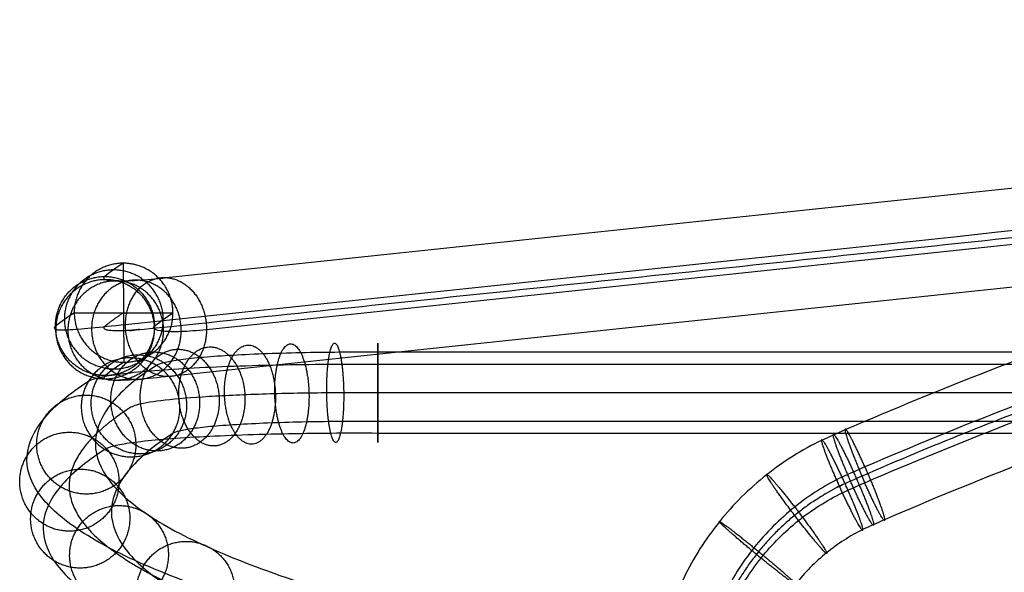
# Model space of a CAD drawing. Units: millimetres. Extents: x 29887 to 30388, y -30 to 517.
# Drawn here: x 29887 to 30006, y 448 to 515 of the extents above; entities that cross this region are included whole.
import ezdxf

# ---------------------------------------------------------------- set-up
doc = ezdxf.new("R2010")
doc.units = ezdxf.units.MM
doc.layers.add('Default', color=7, linetype='Continuous', true_color=0x000000)

msp = doc.modelspace()

# ---------------------------------------------------------------- linework, layer by layer
at = {"layer": 'Default'}
for p, q in [((29899.65, 485.66, 98.9), (29899.74, 473.68, 98.09)), ((29893.73, 479.67, 97.86), (29905.66, 479.67, 99.12))]:
    msp.add_line(p, q, dxfattribs=at)
for points, knots in [([(29904.88, 483.92, 148.4), (30002.35, 494.24, 285.5), (30099.81, 504.57, 422.61), (30197.28, 514.89, 559.71), (30197.29, 514.89, 559.73), (30197.31, 514.89, 559.75), (30197.32, 514.89, 559.76)], [0, 0, 0, 0, 505.598396, 505.598396, 505.598396, 505.668983, 505.668983, 505.668983, 505.668983]), ([(30202.14, 508.58, 556.77), (30202.13, 508.58, 556.76), (30202.13, 508.58, 556.75), (30202.12, 508.58, 556.74), (30104.65, 498.26, 419.64), (30007.19, 487.93, 282.54), (29909.72, 477.61, 145.44)], [0, 0, 0, 0, 0.033735, 0.033735, 0.033735, 505.632131, 505.632131, 505.632131, 505.632131]), ([(30132.76, 506.53, 681.11), (30132.69, 506.52, 681.1), (30132.62, 506.51, 681.1), (30132.55, 506.5, 681.1), (30120.04, 504.69, 680.6), (30095.11, 500.27, 679.53), (30058.23, 491.18, 677.67), (30022.05, 479.71, 675.56), (29998.49, 470.49, 674), (29986.89, 465.51, 673.19)], [675.767366, 675.767366, 675.767366, 675.767366, 675.975825, 675.975825, 675.975825, 713.529865, 751.165584, 788.801302, 826.355342, 826.355342, 826.355342, 826.355342]), ([(30133.54, 501.62, 674.22), (30133.53, 501.62, 674.22), (30133.53, 501.62, 674.22), (30133.52, 501.62, 674.22), (30121.14, 499.84, 673.73), (30108.81, 497.65, 673.2), (30096.57, 495.05, 672.63), (30084.3, 492.46, 672.05), (30072.12, 489.46, 671.44), (30060.05, 486.06, 670.78), (30047.98, 482.67, 670.13), (30036.03, 478.87, 669.43), (30024.22, 474.7, 668.7), (30012.43, 470.52, 667.97), (30000.78, 465.97, 667.2), (29989.29, 461.03, 666.39)], [-150.513927, -150.513927, -150.513927, -150.513927, -150.497673, -150.497673, -150.497673, -112.914185, -112.914185, -112.914185, -75.249001, -75.249001, -75.249001, -37.58414, -37.58414, -37.58414, 0, 0, 0, 0]), ([(29989.28, 459.12, 678.24), (30000.75, 464.05, 679.04), (30012.39, 468.6, 679.81), (30024.16, 472.77, 680.54), (30035.96, 476.94, 681.28), (30047.9, 480.73, 681.97), (30059.95, 484.12, 682.62), (30072.01, 487.51, 683.28), (30084.17, 490.51, 683.89), (30096.42, 493.1, 684.47), (30108.65, 495.69, 685.04), (30120.95, 497.87, 685.57), (30133.32, 499.66, 686.06)], [0, 0, 0, 0, 37.538713, 37.538713, 37.538713, 75.158048, 75.158048, 75.158048, 112.777706, 112.777706, 112.777706, 150.299506, 150.299506, 150.299506, 150.299506]), ([(30134.1, 494.75, 679.18), (30121.92, 492.99, 678.69), (30097.58, 488.66, 677.64), (30061.54, 479.79, 675.82), (30026.11, 468.55, 673.76), (30003.04, 459.53, 672.24), (29991.68, 454.65, 671.44)], [676.188147, 676.188147, 676.188147, 676.188147, 713.529865, 751.165584, 788.801302, 826.355342, 826.355342, 826.355342, 826.355342]), ([(29897.41, 484.05, 122.3), (29897.21, 483.89, 124.59), (29897.27, 483.63, 129.24), (29898.64, 483.48, 136.1), (29901.19, 483.57, 142.59), (29903.56, 483.78, 146.54), (29904.88, 483.92, 148.4)], [0, 0, 0, 0, 7.093177, 14.301404, 21.509631, 28.602808, 28.602808, 28.602808, 28.602808]), ([(29891.47, 478.05, 121.37), (29891.24, 477.86, 124.07), (29891.26, 477.61, 129.56), (29892.72, 477.57, 137.68), (29895.59, 477.81, 145.42), (29898.36, 478.1, 150.14), (29899.93, 478.26, 152.35)], [0, 0, 0, 0, 7.093177, 14.301404, 21.509631, 28.602808, 28.602808, 28.602808, 28.602808]), ([(29909.72, 477.61, 145.44), (29908.55, 477.49, 143.79), (29906.48, 477.34, 140.27), (29904.35, 477.4, 134.5), (29903.27, 477.66, 128.47), (29903.26, 477.93, 124.39), (29903.43, 478.07, 122.39)], [-28.602808, -28.602808, -28.602808, -28.602808, -21.509631, -14.301404, -7.093177, 0, 0, 0, 0]), ([(29930.42, 474.89, 67.33), (29928.87, 474.9, 67.33), (29925.71, 474.9, 67.61), (29921.01, 474.83, 68.87), (29916.47, 474.7, 71.05), (29912.34, 474.5, 74.08), (29908.87, 474.25, 77.84), (29906.21, 473.96, 82.11), (29904.44, 473.64, 86.64), (29903.82, 473.42, 89.75), (29903.66, 473.31, 91.28)], [0, 0, 0, 0, 5.166058, 10.59924, 16.226353, 21.955702, 27.685051, 33.312164, 38.745346, 43.911404, 43.911404, 43.911404, 43.911404]), ([(29895.46, 471.4, 90.23), (29895.68, 471.54, 88.23), (29896.48, 471.83, 84.17), (29898.8, 472.24, 78.27), (29902.27, 472.62, 72.69), (29906.81, 472.95, 67.78), (29912.19, 473.21, 63.81), (29918.13, 473.38, 60.98), (29924.27, 473.46, 59.33), (29928.4, 473.47, 58.97), (29930.42, 473.46, 58.97)], [-43.911404, -43.911404, -43.911404, -43.911404, -38.745346, -33.312164, -27.685051, -21.955702, -16.226353, -10.59924, -5.166058, 0, 0, 0, 0]), ([(29903.66, 473.31, 91.28), (29901.32, 471.81, 112.36), (29897.76, 468.81, 154.74), (29895.74, 464.32, 218.61), (29897.07, 459.86, 282.67), (29901.77, 455.45, 346.66), (29909.83, 451.11, 410.32), (29921.19, 446.85, 473.39), (29935.79, 442.71, 535.61), (29947.65, 440.03, 576.47), (29954.09, 438.71, 596.7)], [0, 0, 0, 0, 63.967485, 128.197221, 192.602989, 257.097135, 321.59128, 385.997048, 450.226784, 514.194269, 514.194269, 514.194269, 514.194269]), ([(29946.18, 436.79, 599.09), (29939.7, 438.12, 578.73), (29933.74, 439.46, 558.2), (29928.32, 440.82, 537.54), (29922.88, 442.19, 516.79), (29917.98, 443.57, 495.89), (29913.63, 444.97, 474.89), (29909.26, 446.37, 453.83), (29905.45, 447.78, 432.65), (29902.2, 449.21, 411.39), (29898.94, 450.64, 390.1), (29896.23, 452.08, 368.72), (29894.1, 453.54, 347.29), (29891.96, 454.99, 325.86), (29890.38, 456.46, 304.38), (29889.37, 457.93, 282.87), (29888.36, 459.41, 261.38), (29887.92, 460.89, 239.87), (29888.04, 462.39, 218.37), (29888.16, 463.88, 196.92), (29888.84, 465.38, 175.48), (29890.08, 466.88, 154.07), (29891.32, 468.38, 132.75), (29893.11, 469.89, 111.46), (29895.46, 471.4, 90.23)], [-514.194269, -514.194269, -514.194269, -514.194269, -450.228931, -450.228931, -450.228931, -386.000999, -386.000999, -386.000999, -321.5967, -321.5967, -321.5967, -257.102839, -257.102839, -257.102839, -192.608377, -192.608377, -192.608377, -128.201715, -128.201715, -128.201715, -63.969519, -63.969519, -63.969519, 0, 0, 0, 0]), ([(29897.49, 472.07, 121.47), (29897.29, 471.91, 123.88), (29897.25, 471.64, 128.78), (29898.43, 471.49, 136.09), (29900.89, 471.58, 143.1), (29903.35, 471.81, 147.39), (29904.77, 471.96, 149.38)], [0, 0, 0, 0, 7.093177, 14.301404, 21.509631, 28.602808, 28.602808, 28.602808, 28.602808]), ([(29930.42, 466.53, 68.77), (29928.99, 466.54, 68.77), (29926.06, 466.53, 69.02), (29921.71, 466.47, 70.18), (29917.5, 466.35, 72.19), (29913.68, 466.17, 75), (29910.46, 465.94, 78.48), (29908, 465.67, 82.43), (29906.36, 465.38, 86.61), (29905.79, 465.17, 89.49), (29905.63, 465.07, 90.91)], [0, 0, 0, 0, 5.166058, 10.59924, 16.226353, 21.955702, 27.685051, 33.312164, 38.745346, 43.911404, 43.911404, 43.911404, 43.911404]), ([(29930.42, 465.09, 60.4), (29928.52, 465.1, 60.4), (29924.62, 465.1, 60.73), (29918.83, 465.02, 62.28), (29913.23, 464.86, 64.95), (29908.14, 464.62, 68.69), (29903.86, 464.31, 73.32), (29900.58, 463.95, 78.58), (29898.4, 463.56, 84.15), (29897.64, 463.29, 87.98), (29897.43, 463.15, 89.86)], [0, 0, 0, 0, 5.166058, 10.59924, 16.226353, 21.955702, 27.685051, 33.312164, 38.745346, 43.911404, 43.911404, 43.911404, 43.911404]), ([(29905.63, 465.07, 90.91), (29903.3, 463.57, 111.96), (29901.52, 462.07, 133.07), (29900.29, 460.58, 154.22), (29899.05, 459.08, 175.45), (29898.37, 457.58, 196.72), (29898.24, 456.09, 217.99), (29898.12, 454.6, 239.32), (29898.55, 453.11, 260.65), (29899.54, 451.63, 281.95), (29900.53, 450.15, 303.29), (29902.08, 448.67, 324.6), (29904.19, 447.21, 345.86), (29906.3, 445.75, 367.11), (29908.97, 444.3, 388.31), (29912.19, 442.87, 409.43), (29915.41, 441.44, 430.52), (29919.18, 440.02, 451.53), (29923.5, 438.61, 472.42), (29927.81, 437.22, 493.26), (29932.66, 435.83, 513.98), (29938.06, 434.47, 534.57), (29943.43, 433.11, 555.07), (29949.34, 431.78, 575.43), (29955.77, 430.46, 595.62)], [0, 0, 0, 0, 63.964795, 63.964795, 63.964795, 128.193033, 128.193033, 128.193033, 192.597085, 192.597085, 192.597085, 257.090637, 257.090637, 257.090637, 321.585408, 321.585408, 321.585408, 385.992318, 385.992318, 385.992318, 450.224207, 450.224207, 450.224207, 514.194269, 514.194269, 514.194269, 514.194269]), ([(29984.05, 464.24, 672.99), (29981.7, 463.1, 672.82), (29977.18, 460.26, 672.51), (29971.47, 454.59, 672.15), (29967.16, 447.78, 671.94), (29965.36, 442.75, 671.89), (29964.76, 440.2, 671.89)], [3.006613, 3.006613, 3.006613, 3.006613, 9.550449, 16.257161, 22.963872, 29.507709, 29.507709, 29.507709, 29.507709]), ([(29897.43, 463.15, 89.86), (29895.09, 461.64, 111.06), (29891.49, 458.63, 153.66), (29889.43, 454.14, 217.86), (29890.72, 449.68, 282.26), (29895.39, 445.28, 346.6), (29903.44, 440.95, 410.61), (29914.82, 436.71, 474.03), (29929.47, 432.56, 536.6), (29941.38, 429.87, 577.69), (29947.86, 428.54, 598.02)], [0, 0, 0, 0, 63.967485, 128.197221, 192.602989, 257.097135, 321.59128, 385.997048, 450.226784, 514.194269, 514.194269, 514.194269, 514.194269]), ([(29986.54, 459.8, 666.19), (29984.51, 458.81, 666.05), (29980.61, 456.34, 665.78), (29975.69, 451.42, 665.48), (29971.98, 445.53, 665.29), (29970.42, 441.18, 665.25), (29969.9, 438.98, 665.25)], [3.006613, 3.006613, 3.006613, 3.006613, 9.550449, 16.257161, 22.963872, 29.507709, 29.507709, 29.507709, 29.507709]), ([(29971.22, 438.66, 677.17), (29971.7, 440.7, 677.17), (29973.13, 444.72, 677.21), (29976.56, 450.15, 677.38), (29981.09, 454.7, 677.66), (29984.68, 456.98, 677.91), (29986.56, 457.91, 678.04)], [-29.507709, -29.507709, -29.507709, -29.507709, -22.963872, -16.257161, -9.550449, -3.006613, -3.006613, -3.006613, -3.006613]), ([(29989.05, 453.47, 671.25), (29987.49, 452.69, 671.14), (29984.52, 450.77, 670.94), (29980.78, 446.99, 670.71), (29977.95, 442.47, 670.56), (29976.76, 439.13, 670.53), (29976.36, 437.44, 670.53)], [3.006613, 3.006613, 3.006613, 3.006613, 9.550449, 16.257161, 22.963872, 29.507709, 29.507709, 29.507709, 29.507709])]:
    msp.add_open_spline(points, degree=3, knots=knots, dxfattribs=at)
for points, weights, degree, knots in [([(29899.69, 479.67, 98.49), (29898.46, 478.87, 110.18), (29897.45, 478.06, 121.88), (29896.18, 477.02, 136.73), (29904.82, 477.94, 148.89), (30051.02, 493.42, 354.54), (30197.22, 508.91, 560.2), (30198.07, 508.98, 561.43), (30198.91, 509.05, 562.67), (30224.72, 512.08, 600.34), (30203.28, 509.26, 640.68), (30181.85, 506.45, 681.02), (30136.43, 500.86, 680.24), (30134.93, 500.75, 680.19), (30133.43, 500.64, 680.14), (30058.63, 489.86, 677.19), (29989.29, 460.08, 672.31), (29987.92, 459.47, 672.22), (29986.55, 458.86, 672.12), (29973.85, 452.61, 671.21), (29970.56, 438.82, 671.21), (29969.49, 434.36, 671.21), (29968.43, 429.9, 671.21)], [1, 0.999954252006, 1, 0.936831286331, 1, 1, 1, 1, 1, 0.853610483631, 1, 0.853610483631, 1, 1, 1, 0.99133158436, 1, 1, 1, 0.904417336265, 1, 1, 1], 2, [1354.078738, 1354.078738, 1354.078738, 1377.629169, 1377.629169, 1406.231334, 1406.231334, 1823.365951, 1823.365951, 1826.359942, 1826.359942, 1908.547764, 1908.547764, 1990.735586, 1990.735586, 1993.743507, 1993.743507, 2144.12303, 2144.12303, 2147.129643, 2147.129643, 2173.630752, 2173.630752, 2182.804012, 2182.804012, 2182.804012]), ([(29905.66, 479.67, 99.12), (29905.62, 485.66, 99.53), (29899.65, 485.66, 98.9), (29893.68, 485.66, 98.27), (29893.73, 479.67, 97.86)], [1, 0.707106781186, 1, 0.707106781186, 1], 2, [18.849556, 18.849556, 18.849556, 28.274334, 28.274334, 37.699112, 37.699112, 37.699112]), ([(29904.49, 478.87, 110.75), (29904.44, 484.86, 111.16), (29898.47, 484.85, 110.59), (29892.5, 484.85, 110.02), (29892.54, 478.86, 109.61)], [1, 0.707106781187, 1, 0.707106781187, 1], 2, [18.849556, 18.849556, 18.849556, 28.274334, 28.274334, 37.699112, 37.699112, 37.699112]), ([(29891.47, 478.05, 121.37), (29891.43, 484.04, 121.79), (29897.41, 484.05, 122.3), (29903.38, 484.05, 122.81), (29903.43, 478.07, 122.39)], [1, 0.707106781186, 1, 0.707106781186, 1], 2, [-37.699112, -37.699112, -37.699112, -28.274334, -28.274334, -18.849556, -18.849556, -18.849556]), ([(29903.44, 477.69, 128.42), (29903.45, 483.68, 128.65), (29897.48, 483.67, 129.18), (29891.5, 483.66, 129.72), (29891.49, 477.67, 129.49)], [1, 0.707106781187, 1, 0.707106781187, 1], 2, [18.849556, 18.849556, 18.849556, 28.274334, 28.274334, 37.699112, 37.699112, 37.699112]), ([(29904.53, 477.44, 134.46), (29904.62, 483.43, 134.46), (29898.83, 483.52, 136.04), (29893.05, 483.61, 137.62), (29892.96, 477.62, 137.62)], [1, 0.707106781187, 1, 0.707106781187, 1], 2, [18.849556, 18.849556, 18.849556, 28.274334, 28.274334, 37.699112, 37.699112, 37.699112]), ([(29906.66, 477.39, 140.22), (29906.79, 483.38, 139.97), (29901.37, 483.61, 142.53), (29895.95, 483.83, 145.1), (29895.83, 477.84, 145.35)], [1, 0.707106781187, 1, 0.707106781187, 1], 2, [18.849556, 18.849556, 18.849556, 28.274334, 28.274334, 37.699112, 37.699112, 37.699112]), ([(29899.93, 478.26, 152.35), (29899.98, 484.24, 151.86), (29904.88, 483.92, 148.4), (29909.77, 483.59, 144.95), (29909.72, 477.61, 145.44)], [1, 0.707106781186, 1, 0.707106781186, 1], 2, [-37.699112, -37.699112, -37.699112, -28.274334, -28.274334, -18.849556, -18.849556, -18.849556]), ([(29893.73, 479.67, 97.86), (29893.77, 473.68, 97.46), (29899.74, 473.68, 98.09), (29905.7, 473.68, 98.72), (29905.66, 479.67, 99.12)], [1, 0.707106781187, 1, 0.707106781187, 1], 2, [0, 0, 0, 9.424778, 9.424778, 18.849556, 18.849556, 18.849556]), ([(29892.54, 478.86, 109.61), (29892.59, 472.88, 109.2), (29898.56, 472.88, 109.77), (29904.53, 472.88, 110.34), (29904.49, 478.87, 110.75)], [1, 0.707106781187, 1, 0.707106781187, 1], 2, [0, 0, 0, 9.424778, 9.424778, 18.849556, 18.849556, 18.849556]), ([(29903.43, 478.07, 122.39), (29903.47, 472.08, 121.98), (29897.49, 472.07, 121.47), (29891.51, 472.07, 120.96), (29891.47, 478.05, 121.37)], [1, 0.707106781187, 1, 0.707106781187, 1], 2, [-18.849556, -18.849556, -18.849556, -9.424778, -9.424778, 0, 0, 0]), ([(29891.49, 477.67, 129.49), (29891.48, 471.67, 129.26), (29897.46, 471.68, 128.73), (29903.43, 471.69, 128.19), (29903.44, 477.69, 128.42)], [1, 0.707106781187, 1, 0.707106781187, 1], 2, [0, 0, 0, 9.424778, 9.424778, 18.849556, 18.849556, 18.849556]), ([(29892.96, 477.62, 137.62), (29892.86, 471.62, 137.62), (29898.65, 471.53, 136.04), (29904.43, 471.44, 134.46), (29904.53, 477.44, 134.46)], [1, 0.707106781187, 1, 0.707106781187, 1], 2, [0, 0, 0, 9.424778, 9.424778, 18.849556, 18.849556, 18.849556]), ([(29895.83, 477.84, 145.35), (29895.7, 471.85, 145.61), (29901.11, 471.62, 143.04), (29906.53, 471.4, 140.48), (29906.66, 477.39, 140.22)], [1, 0.707106781187, 1, 0.707106781187, 1], 2, [0, 0, 0, 9.424778, 9.424778, 18.849556, 18.849556, 18.849556]), ([(29909.72, 477.61, 145.44), (29909.66, 471.63, 145.92), (29904.77, 471.96, 149.38), (29899.87, 472.28, 152.83), (29899.93, 478.26, 152.35)], [1, 0.707106781186, 1, 0.707106781186, 1], 2, [-18.849556, -18.849556, -18.849556, -9.424778, -9.424778, 0, 0, 0]), ([(30325.95, 422.26, 490.06), (30319.79, 424.91, 479.52), (30315.17, 427.12, 468.04), (30312.27, 428.81, 455.89), (30311.17, 429.94, 443.41), (30311.85, 430.49, 430.96), (30315.32, 433.33, 367), (30318.79, 436.17, 303.04), (30322.27, 439.02, 239.08), (30325.74, 441.86, 175.12), (30329.21, 444.7, 111.16), (30330.31, 445.6, 90.84), (30331.42, 446.51, 70.53), (30321.37, 469.99, 63.87), (30301.01, 469.99, 63.87), (30280.64, 469.99, 63.87), (30210.6, 469.99, 63.87), (30140.55, 469.99, 63.87), (30070.51, 469.99, 63.87), (30000.46, 469.99, 63.87), (29930.42, 469.99, 63.87), (29921.48, 470.04, 63.87), (29912.68, 469.86, 67.03), (29905.63, 469.45, 73.33), (29901.52, 468.87, 81.71), (29900.54, 468.23, 90.57), (29889.25, 460.96, 192.68), (29888.64, 453.77, 295.76), (29898.86, 446.76, 398.45), (29919.78, 440.01, 499.42), (29950.98, 433.62, 597.36), (29953.38, 433.13, 604.91), (29955.72, 432.63, 612.49), (29957.98, 432.13, 620.09), (29960.17, 431.63, 627.71), (29962.29, 431.12, 635.35), (29964.41, 430.61, 642.98), (29966.23, 430.18, 650.69), (29967.76, 429.82, 658.47), (29968.98, 429.54, 666.3), (29969.91, 429.34, 674.18), (29970.81, 429.14, 681.82), (29971.32, 429.09, 689.5), (29971.43, 429.19, 697.21), (29971.15, 429.43, 704.9), (29970.48, 429.83, 712.56), (29969.81, 430.22, 720.2), (29968.7, 430.32, 727.81), (29967.15, 430.12, 735.35), (29965.16, 429.63, 742.76), (29962.76, 428.84, 750.01), (29962.61, 428.79, 750.46), (29962.47, 428.73, 750.9), (29962.32, 428.68, 751.34), (29962.17, 428.62, 751.78), (29962.02, 428.57, 752.22), (29961.98, 428.55, 752.34), (29961.94, 428.54, 752.46), (29961.9, 428.52, 752.58), (29961.87, 428.51, 752.69), (29961.83, 428.49, 752.81), (29953.94, 425.19, 776.14), (29945.52, 413.86, 797.78), (29937.79, 395.01, 814.13), (29931.86, 371.4, 822.8), (29928.3, 346.83, 823.65), (29928.16, 345.84, 823.69), (29928.02, 344.85, 823.72), (29927.88, 343.86, 823.75), (29927.74, 342.87, 823.79), (29927.6, 341.88, 823.82), (29924.9, 322.32, 824.47), (29922.87, 302.67, 824.96), (29921.52, 282.95, 825.28), (29920.84, 263.2, 825.44), (29920.84, 243.44, 825.44), (29920.84, 223.69, 825.44), (29921.52, 203.94, 825.28), (29922.87, 184.22, 824.96), (29924.9, 164.57, 824.47), (29927.6, 145.01, 823.82), (29927.74, 144.02, 823.79), (29927.88, 143.03, 823.75), (29928.02, 142.04, 823.72), (29928.16, 141.05, 823.69), (29928.3, 140.06, 823.65), (29931.86, 115.48, 822.8), (29937.79, 91.88, 814.13), (29945.52, 73.03, 797.78), (29953.94, 61.7, 776.14), (29961.83, 58.4, 752.81), (29961.87, 58.38, 752.69), (29961.9, 58.37, 752.58), (29961.94, 58.35, 752.46), (29961.98, 58.34, 752.34), (29962.02, 58.32, 752.22), (29962.17, 58.27, 751.78), (29962.32, 58.21, 751.34), (29962.47, 58.16, 750.9), (29962.61, 58.1, 750.46), (29962.76, 58.05, 750.01), (29965.16, 57.26, 742.76), (29967.15, 56.76, 735.35), (29968.7, 56.56, 727.81), (29969.81, 56.66, 720.2), (29970.48, 57.06, 712.56), (29971.15, 57.45, 704.9), (29971.43, 57.7, 697.21), (29971.32, 57.8, 689.5), (29970.81, 57.75, 681.82), (29969.91, 57.55, 674.18), (29968.98, 57.35, 666.3), (29967.76, 57.07, 658.47), (29966.23, 56.71, 650.69), (29964.41, 56.27, 642.98), (29962.29, 55.77, 635.35), (29960.17, 55.26, 627.71), (29957.98, 54.75, 620.09), (29955.72, 54.25, 612.49), (29953.38, 53.76, 604.91), (29950.98, 53.26, 597.36), (29919.78, 46.88, 499.42), (29898.86, 40.13, 398.45), (29888.64, 33.12, 295.76), (29889.25, 25.93, 192.68), (29900.54, 18.65, 90.57), (29901.52, 18.02, 81.71), (29905.63, 17.44, 73.33), (29912.68, 17.03, 67.03), (29921.48, 16.85, 63.87), (29930.42, 16.9, 63.87), (30000.46, 16.9, 63.87), (30070.51, 16.9, 63.87), (30140.55, 16.9, 63.87), (30210.6, 16.9, 63.87), (30280.64, 16.9, 63.87), (30301.01, 16.9, 63.87), (30321.37, 16.9, 63.87), (30331.42, 40.38, 70.53), (30330.31, 41.29, 90.84), (30329.21, 42.19, 111.16), (30325.74, 45.03, 175.12), (30322.27, 47.87, 239.08), (30318.79, 50.71, 303.04), (30315.32, 53.56, 367), (30311.85, 56.4, 430.96), (30311.17, 56.95, 443.41), (30312.27, 58.08, 455.89), (30315.17, 59.77, 468.04), (30319.79, 61.98, 479.52), (30325.95, 64.63, 490.06)], [1, 0.982009577811, 0.973014366717, 0.973014366717, 0.982009577811, 1, 1, 1, 1, 1, 1, 1, 1, 1, 1, 1, 1, 1, 1, 1, 1, 0.897944129727, 0.846916194591, 0.846916194591, 0.897944129727, 1, 0.991309310749, 0.986963966124, 0.986963966124, 0.991309310749, 1, 0.999928657245, 0.999892985868, 0.999892985868, 0.999928657245, 1, 0.998752207598, 0.998128311397, 0.998128311397, 0.998752207598, 1, 0.997614145557, 0.996421218335, 0.996421218335, 0.997614145557, 1, 0.996131649628, 0.994197474443, 0.994197474443, 0.996131649628, 1, 1, 1, 1, 1, 1, 1, 1, 1, 1, 1, 0.911048008778, 0.866572013166, 0.866572013166, 0.911048008778, 1, 1, 1, 1, 1, 1, 0.999007446468, 0.998511169702, 0.998511169702, 0.999007446468, 1, 0.999007446468, 0.998511169702, 0.998511169702, 0.999007446468, 1, 1, 1, 1, 1, 1, 0.911048008778, 0.866572013166, 0.866572013166, 0.911048008778, 1, 1, 1, 1, 1, 1, 1, 1, 1, 1, 1, 0.996131649628, 0.994197474443, 0.994197474443, 0.996131649628, 1, 0.997614145557, 0.996421218335, 0.996421218335, 0.997614145557, 1, 0.998752207598, 0.998128311397, 0.998128311397, 0.998752207598, 1, 0.999928657245, 0.999892985868, 0.999892985868, 0.999928657245, 1, 0.991309310749, 0.986963966124, 0.986963966124, 0.991309310749, 1, 0.897944129727, 0.846916194591, 0.846916194591, 0.897944129727, 1, 1, 1, 1, 1, 1, 1, 1, 1, 1, 1, 1, 1, 1, 1, 1, 0.982009577811, 0.973014366717, 0.973014366717, 0.982009577811, 1], 5, [-3915.900278, -3915.900278, -3915.900278, -3915.900278, -3915.900278, -3915.900278, -3853.651565, -3853.651565, -3853.651565, -3853.651565, -3853.651565, -3552.279333, -3552.279333, -3552.279333, -3552.279333, -3552.279333, -3551.279333, -3551.279333, -3551.279333, -3551.279333, -3551.279333, -3201.052746, -3201.052746, -3201.052746, -3201.052746, -3201.052746, -3157.141283, -3157.141283, -3157.141283, -3157.141283, -3157.141283, -2642.946956, -2642.946956, -2642.946956, -2642.946956, -2642.946956, -2603.222658, -2603.222658, -2603.222658, -2603.222658, -2603.222658, -2563.576336, -2563.576336, -2563.576336, -2563.576336, -2563.576336, -2525.106026, -2525.106026, -2525.106026, -2525.106026, -2525.106026, -2486.731599, -2486.731599, -2486.731599, -2486.731599, -2486.731599, -2484.38304, -2484.38304, -2484.38304, -2484.38304, -2484.38304, -2483.759945, -2483.759945, -2483.759945, -2483.759945, -2483.759945, -2361.353204, -2361.353204, -2361.353204, -2361.353204, -2361.353204, -2356.352972, -2356.352972, -2356.352972, -2356.352972, -2356.352972, -2257.591334, -2257.591334, -2257.591334, -2257.591334, -2257.591334, -2158.829697, -2158.829697, -2158.829697, -2158.829697, -2158.829697, -2153.829465, -2153.829465, -2153.829465, -2153.829465, -2153.829465, -2031.422723, -2031.422723, -2031.422723, -2031.422723, -2031.422723, -2030.799629, -2030.799629, -2030.799629, -2030.799629, -2030.799629, -2028.451069, -2028.451069, -2028.451069, -2028.451069, -2028.451069, -1990.076643, -1990.076643, -1990.076643, -1990.076643, -1990.076643, -1951.606333, -1951.606333, -1951.606333, -1951.606333, -1951.606333, -1911.96001, -1911.96001, -1911.96001, -1911.96001, -1911.96001, -1872.235712, -1872.235712, -1872.235712, -1872.235712, -1872.235712, -1358.041386, -1358.041386, -1358.041386, -1358.041386, -1358.041386, -1314.129923, -1314.129923, -1314.129923, -1314.129923, -1314.129923, -963.903336, -963.903336, -963.903336, -963.903336, -963.903336, -962.903336, -962.903336, -962.903336, -962.903336, -962.903336, -661.531104, -661.531104, -661.531104, -661.531104, -661.531104, -599.282391, -599.282391, -599.282391, -599.282391, -599.282391, -599.282391]), ([(29898.94, 472.23, 78.42), (29901.74, 477.23, 80.17), (29906.32, 473.95, 82.23), (29910.9, 470.67, 84.29), (29908.1, 465.66, 82.54)], [1, 0.707106781187, 1, 0.707106781187, 1], 2, [0, 0, 0, 9.424778, 9.424778, 18.849556, 18.849556, 18.849556]), ([(29902.41, 472.61, 72.85), (29904.9, 477.58, 75.1), (29908.98, 474.24, 77.97), (29913.05, 470.9, 80.84), (29910.56, 465.93, 78.59)], [1, 0.707106781187, 1, 0.707106781187, 1], 2, [0, 0, 0, 9.424778, 9.424778, 18.849556, 18.849556, 18.849556]), ([(29906.95, 472.94, 67.94), (29909.04, 477.88, 70.62), (29912.45, 474.49, 74.21), (29915.87, 471.11, 77.79), (29913.78, 466.16, 75.11)], [1, 0.707106781187, 1, 0.707106781187, 1], 2, [0, 0, 0, 9.424778, 9.424778, 18.849556, 18.849556, 18.849556]), ([(29912.34, 473.19, 63.97), (29913.94, 478.12, 67.01), (29916.58, 474.69, 71.17), (29919.21, 471.26, 75.33), (29917.6, 466.34, 72.3)], [1, 0.707106781187, 1, 0.707106781187, 1], 2, [0, 0, 0, 9.424778, 9.424778, 18.849556, 18.849556, 18.849556]), ([(29918.27, 473.37, 61.14), (29919.34, 478.27, 64.42), (29921.11, 474.82, 69), (29922.88, 471.37, 73.57), (29921.81, 466.47, 70.29)], [1, 0.707106781187, 1, 0.707106781187, 1], 2, [0, 0, 0, 9.424778, 9.424778, 18.849556, 18.849556, 18.849556]), ([(29924.4, 473.45, 59.49), (29924.93, 478.35, 62.91), (29925.81, 474.89, 67.73), (29926.69, 471.42, 72.55), (29926.15, 466.53, 69.13)], [1, 0.707106781187, 1, 0.707106781187, 1], 2, [0, 0, 0, 9.424778, 9.424778, 18.849556, 18.849556, 18.849556]), ([(29930.42, 466.53, 68.77), (29930.42, 471.43, 72.23), (29930.42, 474.89, 67.33), (29930.42, 478.36, 62.43), (29930.42, 473.46, 58.97)], [1, 0.707106781186, 1, 0.707106781186, 1], 2, [-18.849556, -18.849556, -18.849556, -9.424778, -9.424778, 0, 0, 0]), ([(29905.63, 465.07, 90.91), (29908.74, 470.15, 91.61), (29903.66, 473.31, 91.28), (29898.57, 476.48, 90.94), (29895.46, 471.4, 90.23)], [1, 0.707106781186, 1, 0.707106781186, 1], 2, [-18.849556, -18.849556, -18.849556, -9.424778, -9.424778, 0, 0, 0]), ([(29896.63, 471.82, 84.32), (29899.64, 476.86, 85.55), (29904.56, 473.64, 86.75), (29909.47, 470.41, 87.95), (29906.46, 465.37, 86.72)], [1, 0.707106781187, 1, 0.707106781187, 1], 2, [0, 0, 0, 9.424778, 9.424778, 18.849556, 18.849556, 18.849556]), ([(29910.56, 465.93, 78.59), (29908.07, 460.96, 76.34), (29903.99, 464.3, 73.47), (29899.92, 467.64, 70.6), (29902.41, 472.61, 72.85)], [1, 0.707106781187, 1, 0.707106781187, 1], 2, [18.849556, 18.849556, 18.849556, 28.274334, 28.274334, 37.699112, 37.699112, 37.699112]), ([(29913.78, 466.16, 75.11), (29911.69, 461.22, 72.43), (29908.28, 464.61, 68.84), (29904.86, 467.99, 65.26), (29906.95, 472.94, 67.94)], [1, 0.707106781187, 1, 0.707106781187, 1], 2, [18.849556, 18.849556, 18.849556, 28.274334, 28.274334, 37.699112, 37.699112, 37.699112]), ([(29917.6, 466.34, 72.3), (29915.99, 461.42, 69.27), (29913.36, 464.85, 65.1), (29910.73, 468.27, 60.94), (29912.34, 473.19, 63.97)], [1, 0.707106781187, 1, 0.707106781187, 1], 2, [18.849556, 18.849556, 18.849556, 28.274334, 28.274334, 37.699112, 37.699112, 37.699112]), ([(29921.81, 466.47, 70.29), (29920.73, 461.56, 67.01), (29918.96, 465.01, 62.43), (29917.19, 468.46, 57.86), (29918.27, 473.37, 61.14)], [1, 0.707106781187, 1, 0.707106781187, 1], 2, [18.849556, 18.849556, 18.849556, 28.274334, 28.274334, 37.699112, 37.699112, 37.699112]), ([(29926.15, 466.53, 69.13), (29925.62, 461.63, 65.71), (29924.74, 465.09, 60.89), (29923.87, 468.55, 56.07), (29924.4, 473.45, 59.49)], [1, 0.707106781187, 1, 0.707106781187, 1], 2, [18.849556, 18.849556, 18.849556, 28.274334, 28.274334, 37.699112, 37.699112, 37.699112]), ([(29930.42, 473.46, 58.97), (29930.42, 468.56, 55.5), (29930.42, 465.09, 60.4), (29930.42, 461.63, 65.3), (29930.42, 466.53, 68.77)], [1, 0.707106781186, 1, 0.707106781186, 1], 2, [-37.699112, -37.699112, -37.699112, -28.274334, -28.274334, -18.849556, -18.849556, -18.849556]), ([(29895.46, 471.4, 90.23), (29892.34, 466.32, 89.53), (29897.43, 463.15, 89.86), (29902.52, 459.99, 90.2), (29905.63, 465.07, 90.91)], [1, 0.707106781186, 1, 0.707106781186, 1], 2, [-37.699112, -37.699112, -37.699112, -28.274334, -28.274334, -18.849556, -18.849556, -18.849556]), ([(29906.46, 465.37, 86.72), (29903.45, 460.32, 85.49), (29898.54, 463.55, 84.29), (29893.62, 466.77, 83.09), (29896.63, 471.82, 84.32)], [1, 0.707106781187, 1, 0.707106781187, 1], 2, [18.849556, 18.849556, 18.849556, 28.274334, 28.274334, 37.699112, 37.699112, 37.699112]), ([(29908.1, 465.66, 82.54), (29905.29, 460.65, 80.79), (29900.72, 463.94, 78.73), (29896.14, 467.22, 76.67), (29898.94, 472.23, 78.42)], [1, 0.707106781187, 1, 0.707106781187, 1], 2, [18.849556, 18.849556, 18.849556, 28.274334, 28.274334, 37.699112, 37.699112, 37.699112]), ([(29890.08, 466.88, 154.07), (29893.21, 471.97, 154.61), (29898.32, 468.82, 154.69), (29903.42, 465.67, 154.76), (29900.29, 460.58, 154.22)], [1, 0.707106781187, 1, 0.707106781187, 1], 2, [0, 0, 0, 9.424778, 9.424778, 18.849556, 18.849556, 18.849556]), ([(29900.29, 460.58, 154.22), (29897.16, 455.49, 153.68), (29892.05, 458.64, 153.61), (29886.95, 461.79, 153.53), (29890.08, 466.88, 154.07)], [1, 0.707106781187, 1, 0.707106781187, 1], 2, [18.849556, 18.849556, 18.849556, 28.274334, 28.274334, 37.699112, 37.699112, 37.699112]), ([(29989.29, 461.03, 666.39), (29986.9, 466.47, 667.26), (29986.89, 465.51, 673.19), (29986.89, 464.55, 679.11), (29989.28, 459.12, 678.24)], [1, 0.707106781186, 1, 0.707106781186, 1], 2, [0, 0, 0, 12, 12, 24, 24, 24]), ([(29888.04, 462.39, 218.37), (29891.19, 467.48, 218.74), (29896.3, 464.33, 218.55), (29901.4, 461.18, 218.36), (29898.24, 456.09, 217.99)], [1, 0.707106781187, 1, 0.707106781187, 1], 2, [0, 0, 0, 9.424778, 9.424778, 18.849556, 18.849556, 18.849556]), ([(29986.54, 459.8, 666.19), (29984.04, 465.19, 667.06), (29984.05, 464.24, 672.99), (29984.06, 463.29, 678.91), (29986.56, 457.91, 678.04)], [1, 0.707106781187, 1, 0.707106781187, 1], 2, [-37.699112, -37.699112, -37.699112, -28.274334, -28.274334, -18.849556, -18.849556, -18.849556]), ([(29987.92, 458.51, 678.14), (29985.48, 463.92, 679.01), (29985.47, 464.88, 673.09), (29985.47, 465.83, 667.16), (29987.91, 460.42, 666.29)], [1, 0.707106781187, 1, 0.707106781187, 1], 2, [18.849556, 18.849556, 18.849556, 28.274334, 28.274334, 37.699112, 37.699112, 37.699112]), ([(29898.24, 456.09, 217.99), (29895.09, 451, 217.62), (29889.99, 454.15, 217.81), (29884.88, 457.3, 218), (29888.04, 462.39, 218.37)], [1, 0.707106781187, 1, 0.707106781187, 1], 2, [18.849556, 18.849556, 18.849556, 28.274334, 28.274334, 37.699112, 37.699112, 37.699112]), ([(29889.37, 457.93, 282.87), (29892.55, 463.02, 283.07), (29897.63, 459.87, 282.61), (29902.71, 456.71, 282.16), (29899.54, 451.63, 281.95)], [1, 0.707106781187, 1, 0.707106781187, 1], 2, [0, 0, 0, 9.424778, 9.424778, 18.849556, 18.849556, 18.849556]), ([(29989.29, 461.03, 666.39), (29991.69, 455.6, 665.51), (29991.68, 454.65, 671.44), (29991.68, 453.69, 677.36), (29989.28, 459.12, 678.24)], [1, 0.707106781187, 1, 0.707106781187, 1], 2, [0, 0, 0, 9.424778, 9.424778, 18.849556, 18.849556, 18.849556]), ([(29981.28, 454.55, 677.68), (29977.64, 459.26, 678.47), (29977.41, 460.07, 672.53), (29977.18, 460.89, 666.59), (29980.81, 456.18, 665.8)], [1, 0.707106781187, 1, 0.707106781187, 1], 2, [18.849556, 18.849556, 18.849556, 28.274334, 28.274334, 37.699112, 37.699112, 37.699112]), ([(29986.56, 457.91, 678.04), (29989.06, 452.52, 677.18), (29989.05, 453.47, 671.25), (29989.03, 454.42, 665.32), (29986.54, 459.8, 666.19)], [1, 0.707106781187, 1, 0.707106781187, 1], 2, [-18.849556, -18.849556, -18.849556, -9.424778, -9.424778, 0, 0, 0]), ([(29987.91, 460.42, 666.29), (29990.36, 455.01, 665.42), (29990.36, 454.06, 671.34), (29990.37, 453.1, 677.27), (29987.92, 458.51, 678.14)], [1, 0.707106781187, 1, 0.707106781187, 1], 2, [0, 0, 0, 9.424778, 9.424778, 18.849556, 18.849556, 18.849556]), ([(29899.54, 451.63, 281.95), (29896.37, 446.54, 281.75), (29891.28, 449.69, 282.21), (29886.2, 452.85, 282.66), (29889.37, 457.93, 282.87)], [1, 0.707106781187, 1, 0.707106781187, 1], 2, [18.849556, 18.849556, 18.849556, 28.274334, 28.274334, 37.699112, 37.699112, 37.699112]), ([(29894.1, 453.54, 347.29), (29897.28, 458.62, 347.32), (29902.33, 455.46, 346.6), (29907.38, 452.3, 345.89), (29904.19, 447.21, 345.86)], [1, 0.707106781187, 1, 0.707106781187, 1], 2, [0, 0, 0, 9.424778, 9.424778, 18.849556, 18.849556, 18.849556]), ([(29980.81, 456.18, 665.8), (29984.44, 451.47, 665.01), (29984.68, 450.65, 670.95), (29984.91, 449.84, 676.89), (29981.28, 454.55, 677.68)], [1, 0.707106781187, 1, 0.707106781187, 1], 2, [0, 0, 0, 9.424778, 9.424778, 18.849556, 18.849556, 18.849556]), ([(29904.19, 447.21, 345.86), (29901, 442.13, 345.83), (29895.96, 445.29, 346.54), (29890.91, 448.45, 347.26), (29894.1, 453.54, 347.29)], [1, 0.707106781187, 1, 0.707106781187, 1], 2, [18.849556, 18.849556, 18.849556, 28.274334, 28.274334, 37.699112, 37.699112, 37.699112]), ([(29976.74, 450, 677.4), (29972.13, 453.77, 678.13), (29971.7, 454.4, 672.18), (29971.28, 455.02, 666.22), (29975.89, 451.26, 665.5)], [1, 0.707106781187, 1, 0.707106781187, 1], 2, [18.849556, 18.849556, 18.849556, 28.274334, 28.274334, 37.699112, 37.699112, 37.699112]), ([(29902.2, 449.21, 411.39), (29905.39, 454.29, 411.24), (29910.39, 451.12, 410.27), (29915.38, 447.95, 409.29), (29912.19, 442.87, 409.43)], [1, 0.707106781187, 1, 0.707106781187, 1], 2, [0, 0, 0, 9.424778, 9.424778, 18.849556, 18.849556, 18.849556]), ([(29975.89, 451.26, 665.5), (29980.51, 447.49, 664.77), (29980.93, 446.87, 670.72), (29981.36, 446.24, 676.67), (29976.74, 450, 677.4)], [1, 0.707106781187, 1, 0.707106781187, 1], 2, [0, 0, 0, 9.424778, 9.424778, 18.849556, 18.849556, 18.849556]), ([(29912.19, 442.87, 409.43), (29909, 437.79, 409.58), (29904, 440.96, 410.56), (29899, 444.13, 411.53), (29902.2, 449.21, 411.39)], [1, 0.707106781187, 1, 0.707106781187, 1], 2, [18.849556, 18.849556, 18.849556, 28.274334, 28.274334, 37.699112, 37.699112, 37.699112])]:
    msp.add_rational_spline(points, weights, degree=degree, knots=knots, dxfattribs=at)
for points in [[(29899.93, 478.26, 152.35), (29997.39, 488.59, 289.44), (30094.85, 498.91, 426.53), (30192.31, 509.24, 563.62)], [(29904.77, 471.96, 149.38), (30002.22, 482.28, 286.46), (30099.68, 492.6, 423.55), (30197.13, 502.93, 560.63)], [(29899.65, 485.66, 98.9), (29898.83, 485.12, 106.69), (29898.08, 484.58, 114.49), (29897.41, 484.05, 122.3)], [(29893.73, 479.67, 97.86), (29892.9, 479.13, 105.69), (29892.15, 478.59, 113.53), (29891.47, 478.05, 121.37)], [(29903.43, 478.07, 122.39), (29904.1, 478.6, 114.63), (29904.84, 479.14, 106.87), (29905.66, 479.67, 99.12)], [(30280.64, 474.89, 67.33), (30163.9, 474.89, 67.33), (30047.16, 474.89, 67.33), (29930.42, 474.89, 67.33)], [(29899.74, 473.68, 98.09), (29898.91, 473.15, 105.87), (29898.17, 472.61, 113.66), (29897.49, 472.07, 121.47)], [(29930.42, 473.46, 58.97), (30047.16, 473.46, 58.97), (30163.9, 473.46, 58.97), (30280.64, 473.46, 58.97)], [(30280.64, 466.53, 68.77), (30163.9, 466.53, 68.77), (30047.16, 466.53, 68.77), (29930.42, 466.53, 68.77)], [(29986.89, 465.51, 673.19), (29985.95, 465.09, 673.12), (29985, 464.67, 673.05), (29984.05, 464.24, 672.99)], [(30280.64, 465.09, 60.4), (30163.9, 465.09, 60.4), (30047.16, 465.09, 60.4), (29930.42, 465.09, 60.4)], [(29989.29, 461.03, 666.39), (29988.37, 460.62, 666.32), (29987.46, 460.21, 666.26), (29986.54, 459.8, 666.19)], [(29986.56, 457.91, 678.04), (29987.47, 458.31, 678.11), (29988.37, 458.72, 678.17), (29989.28, 459.12, 678.24)], [(29991.68, 454.65, 671.44), (29990.8, 454.25, 671.38), (29989.92, 453.86, 671.31), (29989.05, 453.47, 671.25)]]:
    msp.add_open_spline(points, degree=3, dxfattribs=at)

doc.saveas('drawing.dxf')
